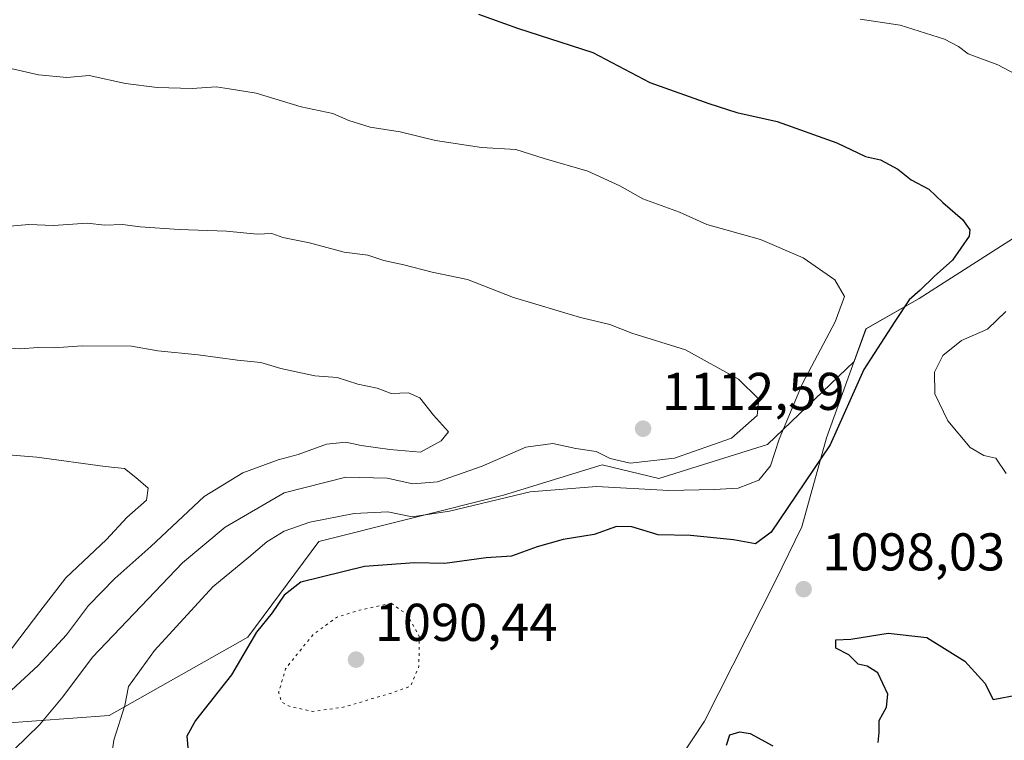
# Model space of a CAD drawing. Units: metres. Extents: x 615888 to 621174, y 4726739 to 4729493.
# Drawn here: x 618528 to 618713, y 4727932 to 4728068 of the extents above; entities that cross this region are included whole.
import ezdxf

# ---------------------------------------------------------------- set-up
doc = ezdxf.new("R2010")
doc.units = ezdxf.units.M
doc.header["$MEASUREMENT"] = 0
doc.linetypes.add('DGN Style 5', pattern=[1.153612, 0.494405, -0.659207])
for name, color, linetype, lineweight in [('Arbolado forestal CxS', 92, 'Continuous', 0), ('Comarca', 135, 'Continuous', 13), ('Comarca CxS', 21, 'Continuous', 0), ('Curva de nivel maestra', 30, 'Continuous', 30), ('Curva de nivel normal', 30, 'Continuous', 0), ('Curva de nivel normal depresión', 30, 'DGN Style 5', 0), ('Instalación de energía eléctrica Cxs', 135, 'Continuous', 0), ('Matorral CxS', 135, 'Continuous', 0), ('Municipio', 91, 'Continuous', 13), ('Municipio CxS', 4, 'Continuous', 0), ('Punto de cota en terreno', 7, 'Continuous', 0), ('Rótulo de punto de cota en terreno', 7, 'Continuous', 0)]:
    doc.layers.add(name, color=color, linetype=linetype, lineweight=lineweight)
doc.styles.add('Style-Arial', font='txt')

# ---------------------------------------------------------------- blocks, each defined once
blk = doc.blocks.new('*U8')
at = {"layer": 'Matorral CxS', "color": 135, "linetype": 'Continuous', "lineweight": 0}
blk.add_polyline3d([(618718.7759, 4728028.9099, 1098.5113), (618697.1557, 4728015.1101, 1101.523), (618687.1457, 4728009.3803, 1103.5888), (618684.9033, 4728003.2121, 1103.1554), (618668.5513, 4727987.5347, 1109.1075), (618648.0943, 4727981.1399, 1109.6059), (618637.3859, 4727983.6907, 1109.8908), (618618.7897, 4727977.9921, 1107.8375), (618583.9667, 4727969.2867, 1104.5265), (618570.5729, 4727951.2057, 1101.5752), (618544.4553, 4727936.4733, 1107.0943), (618516.9989, 4727934.4645, 1118.5558)], dxfattribs=at)
blk = doc.blocks.new('5PATER')
at = {"layer": 'Instalación de energía eléctrica Cxs', "linetype": 'Continuous', "lineweight": 0}
h = blk.add_hatch(color=51, dxfattribs=at)
edge = h.paths.add_edge_path()
edge.add_ellipse((0, 0), major_axis=(-0.11, -0.111), ratio=0.999422, start_angle=0, end_angle=360)

msp = doc.modelspace()

# ---------------------------------------------------------------- linework, layer by layer
at = {"layer": 'Arbolado forestal CxS', "color": 92, "linetype": 'Continuous', "lineweight": 0}
for points in [[(618718.7759, 4728028.9099, 1098.5113), (618697.1557, 4728015.1101, 1101.523), (618687.1457, 4728009.3803, 1103.5888), (618684.9033, 4728003.2121, 1103.1554), (618668.5513, 4727987.5347, 1109.1075), (618648.0943, 4727981.1399, 1109.6059), (618637.3859, 4727983.6907, 1109.8908), (618618.7897, 4727977.9921, 1107.8375), (618583.9667, 4727969.2867, 1104.5265), (618570.5729, 4727951.2057, 1101.5752), (618544.4553, 4727936.4733, 1107.0943), (618516.9989, 4727934.4645, 1118.5558), (618490.8813, 4727917.0533, 1112.7364), (618489.5417, 4727900.9811, 1109.8658), (618481.5053, 4727884.9093, 1110.1161), (618482.4519, 4727872.2845, 1112.6697), (618453.3021, 4727862.9569, 1115.1405), (618453.3025, 4727875.2995, 1114.4117), (618441.7957, 4727891.9263, 1112.9308), (618429.0111, 4727920.0653, 1118.4079), (618381.7065, 4727932.8555, 1127.8976), (618330.5667, 4727926.4611, 1125.4507), (618274.3125, 4727905.9969, 1127.9189), (618273.3577, 4727905.4069, 1127.6103)], [(618516.9989, 4727934.4645, 1118.5558), (618544.4553, 4727936.4733, 1107.0943), (618570.5729, 4727951.2057, 1101.5752), (618583.9667, 4727969.2867, 1104.5265), (618618.7897, 4727977.9921, 1107.8375), (618637.3859, 4727983.6907, 1109.8908), (618648.0943, 4727981.1399, 1109.6059), (618668.5513, 4727987.5347, 1109.1075), (618684.9033, 4728003.2121, 1103.1554), (618687.1457, 4728009.3803, 1103.5888), (618697.1557, 4728015.1101, 1101.523), (618718.7759, 4728028.9099, 1098.5113)]]:
    msp.add_polyline3d(points, dxfattribs=at)
at = {"layer": 'Comarca', "color": 135, "linetype": 'Continuous', "lineweight": 13, "flags": 128}
msp.add_lwpolyline([(618524.42, 4727804.366), (618540.711, 4727817.895), (618560.874, 4727833.944), (618572.1, 4727841.999), (618580.41, 4727849.722), (618587.601, 4727856.526), (618597.756, 4727866.586), (618607.062, 4727875.099), (618617.186, 4727886.304), (618624.303, 4727893.813), (618625.964, 4727895.566), (618635.592, 4727906.376), (618643.741, 4727915.366), (618652.16, 4727928.561), (618656.681, 4727935.421), (618670.088, 4727961.847), (618675.028, 4727972.025), (618679.666, 4727988.807), (618687.129, 4728009.352), (618697.144, 4728015.086), (618718.765, 4728028.884)], dxfattribs=at)
msp.add_lwpolyline([(618524.42, 4727804.366), (618540.711, 4727817.895), (618560.874, 4727833.944), (618572.1, 4727841.999), (618580.41, 4727849.722), (618587.601, 4727856.526), (618597.756, 4727866.586), (618607.062, 4727875.099), (618617.186, 4727886.304), (618624.303, 4727893.813), (618625.964, 4727895.566), (618635.592, 4727906.376), (618643.741, 4727915.366), (618652.16, 4727928.561), (618656.681, 4727935.421), (618670.088, 4727961.847), (618675.028, 4727972.025), (618679.666, 4727988.807), (618687.129, 4728009.352), (618697.144, 4728015.086), (618718.765, 4728028.884)], dxfattribs=at)
at = {"layer": 'Comarca CxS', "color": 21, "linetype": 'Continuous', "lineweight": 0, "flags": 128}
for points in [[(618524.42, 4727804.366), (618540.711, 4727817.895), (618560.874, 4727833.944), (618572.1, 4727841.999), (618580.41, 4727849.722), (618587.601, 4727856.526), (618597.756, 4727866.586), (618607.062, 4727875.099), (618617.186, 4727886.304), (618624.303, 4727893.813), (618625.964, 4727895.566), (618635.592, 4727906.376), (618643.741, 4727915.366), (618652.16, 4727928.561), (618656.681, 4727935.421), (618670.088, 4727961.847), (618675.028, 4727972.025), (618679.666, 4727988.807), (618687.129, 4728009.352), (618697.144, 4728015.086), (618718.765, 4728028.884)], [(618718.765, 4728028.884), (618697.144, 4728015.086), (618687.129, 4728009.352), (618679.666, 4727988.807), (618675.028, 4727972.025), (618670.088, 4727961.847), (618656.681, 4727935.421), (618652.16, 4727928.561), (618643.741, 4727915.366), (618635.592, 4727906.376), (618625.964, 4727895.566), (618624.303, 4727893.813), (618617.186, 4727886.304), (618607.062, 4727875.099), (618597.756, 4727866.586), (618587.601, 4727856.526), (618580.41, 4727849.722), (618572.1, 4727841.999), (618560.874, 4727833.944), (618540.711, 4727817.895), (618524.42, 4727804.366)]]:
    msp.add_lwpolyline(points, dxfattribs=at)
at = {"layer": 'Curva de nivel maestra', "color": 30, "linetype": 'Continuous', "lineweight": 30, "elevation": 1100, "flags": 128}
for points in [[(618614.06, 4728068.6601), (618621.41, 4728066.0301), (618635.66, 4728061.4801), (618646.38, 4728055.8101), (618657.5, 4728051.8601), (618662.8, 4728050.1301), (618670.42, 4728048.4501), (618681.63, 4728044.4501), (618687.02, 4728041.8301), (618689.85, 4728041.2201), (618693.12, 4728039.4801), (618695.68, 4728037.4801), (618698.96, 4728035.7201), (618701.64, 4728033.1701), (618705.32, 4728029.9801), (618706.71, 4728028.0101), (618706.62, 4728026.8201), (618703.45, 4728022.3001), (618699.97, 4728019.2301), (618697.38, 4728016.6401), (618695.28, 4728014.8501), (618692.55, 4728010.7701), (618686.76, 4728001.6901), (618680.36, 4727987.5201), (618669.28, 4727971.0501), (618666.28, 4727968.8201), (618662.16, 4727969.5601), (618654.08, 4727970.3901), (618647.94, 4727970.5301), (618642.99, 4727972.0101), (618640.09, 4727972.1101), (618635.89, 4727970.5801), (618630.07, 4727969.6201), (618625.14, 4727968.2901), (618620.28, 4727966.5001), (618615.52, 4727966.2101), (618607.74, 4727965.0901), (618602.01, 4727965.2601), (618592.61, 4727964.5601), (618580.62, 4727961.6201), (618577.47, 4727959.1301), (618575.18, 4727955.8301), (618572.24, 4727952.2001), (618567.5, 4727944.1101), (618560.74, 4727935.5501), (618559.09, 4727932.5601), (618559.33, 4727929.7601)], [(618689.43, 4727931.3801), (618689.6, 4727933.2601), (618689.61, 4727935.4901), (618691.01, 4727938.0201), (618691.27, 4727940.4601), (618689.38, 4727944.5101), (618687.35, 4727945.7801), (618685.66, 4727946.1201), (618683.89, 4727947.9201), (618681.45, 4727949.1701), (618681.47, 4727950.7401), (618684.28, 4727950.8401), (618691.32, 4727952.0101), (618698.58, 4727951.1501), (618705.8, 4727946.6901), (618709.52, 4727942.5301), (618711.13, 4727939.5001), (618715.7, 4727940.3701)], [(618660.83, 4727930.8701), (618661.44, 4727932.8101), (618663.36, 4727933.4001), (618665.28, 4727933.0601), (618669.56, 4727930.7701)]]:
    msp.add_lwpolyline(points, dxfattribs=at)
at = {"layer": 'Curva de nivel normal', "color": 30, "linetype": 'Continuous', "lineweight": 0, "flags": 128}
for points, elevation in [([(618686.07, 4728067.7501), (618693.58, 4728066.6001), (618701.95, 4728063.9701), (618704.6, 4728062.6201), (618706.38, 4728061.2201), (618712.01, 4728059.1401), (618722.83, 4728053.4401)], 1095), ([(618525.13, 4728058.6201), (618531.14, 4728057.2601), (618536.45, 4728056.7501), (618540.72, 4728057.1201), (618547.52, 4728055.6001), (618553.52, 4728054.8901), (618560.1, 4728054.7001), (618564.62, 4728054.9601), (618567.11, 4728054.6301), (618572.18, 4728053.7801), (618580.64, 4728051.2101), (618586.64, 4728049.9801), (618589.64, 4728048.6201), (618593.64, 4728047.3601), (618599.31, 4728046.5001), (618605.97, 4728044.8801), (618614.64, 4728043.5701), (618621.14, 4728043.1601), (618626.48, 4728041.4801), (618634.68, 4728039.0801), (618640.75, 4728036.3401), (618645.06, 4728033.9001), (618652.01, 4728031.3401), (618657.11, 4728029.0301), (618667.28, 4728026.2201), (618675.28, 4728022.7501), (618681.27, 4728018.5801), (618683.11, 4728015.4801), (618681.3, 4728010.6701), (618675.14, 4727999.0301), (618670.76, 4727988.5401), (618669.14, 4727983.5601), (618666.92, 4727980.8501), (618663.04, 4727979.3001), (618658.51, 4727979.0601), (618649.95, 4727978.8601), (618636.31, 4727979.6401), (618623.8, 4727978.6301), (618608.65, 4727975.0101), (618601.59, 4727973.9101), (618597.01, 4727974.8301), (618590.64, 4727974.5601), (618582.3, 4727972.9001), (618577.42, 4727971.2401), (618574.18, 4727969.1801), (618570.78, 4727966.3001), (618563.98, 4727960.7401), (618552.98, 4727948.7301), (618548.11, 4727941.9601), (618547.43, 4727938.3401), (618545.32, 4727931.8101), (618544.49, 4727925.5601)], 1105), ([(618525.02, 4728028.6401), (618529.32, 4728029.0201), (618533.98, 4728028.8501), (618540.31, 4728029.3101), (618543.64, 4728028.9201), (618546.98, 4728029.0201), (618550.31, 4728028.5701), (618557.64, 4728028.0601), (618566.58, 4728027.7901), (618572.38, 4728027.2201), (618575.1, 4728027.3201), (618577.18, 4728026.5801), (618582.23, 4728025.5801), (618588.77, 4728023.7901), (618593.22, 4728023.2401), (618596.24, 4728022.2601), (618600, 4728021.4301), (618605.38, 4728020.0201), (618612, 4728018.6601), (618620.68, 4728015.2801), (618633.34, 4728011.5201), (618638.85, 4728010.2001), (618643.02, 4728008.5401), (618653.14, 4728005.4301), (618663.13, 4727999.8501), (618666.92, 4727996.1101), (618666.63, 4727993.0101), (618661.81, 4727988.7501), (618651.06, 4727984.9901), (618642.67, 4727984.0201), (618638.88, 4727984.9001), (618636.24, 4727986.2601), (618632.46, 4727986.8201), (618628.07, 4727987.7601), (618622.98, 4727987.0701), (618614.79, 4727983.5001), (618606.34, 4727980.5001), (618601.7, 4727980.1501), (618596.85, 4727981.2001), (618589.07, 4727981.4201), (618577.42, 4727978.4601), (618566.31, 4727971.9901), (618558.29, 4727965.2201), (618541.31, 4727947.4301), (618535.73, 4727939.9601), (618531.34, 4727934.6901), (618519.32, 4727923.0801)], 1110), ([(618713.53, 4728012.6601), (618710.06, 4728009.3301), (618705.16, 4728007.1701), (618701.63, 4728004.3601), (618700.05, 4728001.1701), (618700.14, 4727997.1301), (618702.58, 4727992.0101), (618706.77, 4727986.9901), (618709.37, 4727985.4601), (618711.63, 4727984.9701), (618713.58, 4727982.1101)], 1095), ([(618525, 4728005.7801), (618527.69, 4728005.5901), (618531.03, 4728005.8401), (618534.11, 4728005.7501), (618539.35, 4728006.1801), (618548.66, 4728006.1201), (618553.62, 4728005.2001), (618561.26, 4728004.4701), (618568.63, 4728003.4301), (618573.04, 4728003.0301), (618576.85, 4728001.8701), (618583.24, 4728000.4801), (618587.43, 4728000.1901), (618591.31, 4727998.9401), (618594.98, 4727998.2001), (618597.64, 4727997.1401), (618600.9, 4727997.3001), (618603, 4727996.3401), (618605.59, 4727993.0701), (618608.42, 4727989.9401), (618607.05, 4727988.2301), (618603.16, 4727986.1201), (618597.36, 4727986.6101), (618591.98, 4727987.3601), (618589.1, 4727988.0001), (618585.45, 4727987.5901), (618580.1, 4727985.6901), (618576.31, 4727984.6901), (618569.66, 4727982.2401), (618562.36, 4727977.7601), (618552.32, 4727968.3101), (618545.5, 4727962.3101), (618540.56, 4727957.1701), (618536.4, 4727951.6601), (618531.05, 4727945.8701), (618520.92, 4727936.5401)], 1115), ([(618499.42, 4727987.7601), (618530.8, 4727985.1401), (618543.72, 4727983.4001), (618547.35, 4727983.0401), (618549.5, 4727981.3601), (618551.82, 4727979.3301), (618551.52, 4727977.0601), (618547.82, 4727973.8101), (618543.98, 4727969.6501), (618536.32, 4727962.4201), (618531.36, 4727956.1001), (618518.64, 4727939.3401)], 1120)]:
    msp.add_lwpolyline(points, dxfattribs=dict(at, elevation=elevation))
at = {"layer": 'Curva de nivel normal depresión', "color": 30, "linetype": 'DGN Style 5', "lineweight": 0, "elevation": 1095, "flags": 128}
msp.add_lwpolyline([(618597.61, 4727957.6301), (618591.64, 4727956.3001), (618587.31, 4727954.9701), (618582.87, 4727951.6801), (618577.7, 4727945.2601), (618576.41, 4727940.7701), (618576.96, 4727938.9901), (618578.73, 4727938.0901), (618582.86, 4727937.2401), (618588.58, 4727938.0101), (618597.66, 4727940.7001), (618601.31, 4727942.0101), (618602.85, 4727945.6801), (618602.91, 4727951.3801), (618600.7, 4727955.4301), (618597.61, 4727957.6301)], dxfattribs=at)
at = {"layer": 'Matorral CxS', "color": 135, "linetype": 'Continuous', "lineweight": 0}
msp.add_polyline3d([(618718.7759, 4728028.9099, 1098.5113), (618697.1557, 4728015.1101, 1101.523), (618687.1457, 4728009.3803, 1103.5888), (618684.9033, 4728003.2121, 1103.1554), (618668.5513, 4727987.5347, 1109.1075), (618648.0943, 4727981.1399, 1109.6059), (618637.3859, 4727983.6907, 1109.8908), (618618.7897, 4727977.9921, 1107.8375), (618583.9667, 4727969.2867, 1104.5265), (618570.5729, 4727951.2057, 1101.5752), (618544.4553, 4727936.4733, 1107.0943), (618516.9989, 4727934.4645, 1118.5558), (618490.8813, 4727917.0533, 1112.7364), (618489.5417, 4727900.9811, 1109.8658), (618481.5053, 4727884.9093, 1110.1161), (618482.4519, 4727872.2845, 1112.6697), (618453.3021, 4727862.9569, 1115.1405), (618453.3025, 4727875.2995, 1114.4117), (618441.7957, 4727891.9263, 1112.9308), (618429.0111, 4727920.0653, 1118.4079), (618381.7065, 4727932.8555, 1127.8976), (618330.5667, 4727926.4611, 1125.4507), (618274.3125, 4727905.9969, 1127.9189), (618273.3577, 4727905.4069, 1127.6103)], dxfattribs=at)
at = {"layer": 'Municipio', "color": 91, "linetype": 'Continuous', "lineweight": 13, "flags": 128}
msp.add_lwpolyline([(618524.42, 4727804.366), (618540.711, 4727817.895), (618560.874, 4727833.944), (618572.1, 4727841.999), (618580.41, 4727849.722), (618587.601, 4727856.526), (618597.756, 4727866.586), (618607.062, 4727875.099), (618617.186, 4727886.304), (618624.303, 4727893.813), (618625.964, 4727895.566), (618635.592, 4727906.376), (618643.741, 4727915.366), (618652.16, 4727928.561), (618656.681, 4727935.421), (618670.088, 4727961.847), (618675.028, 4727972.025), (618679.666, 4727988.807), (618687.129, 4728009.352), (618697.144, 4728015.086), (618718.765, 4728028.884)], dxfattribs=at)
msp.add_lwpolyline([(618524.42, 4727804.366), (618540.711, 4727817.895), (618560.874, 4727833.944), (618572.1, 4727841.999), (618580.41, 4727849.722), (618587.601, 4727856.526), (618597.756, 4727866.586), (618607.062, 4727875.099), (618617.186, 4727886.304), (618624.303, 4727893.813), (618625.964, 4727895.566), (618635.592, 4727906.376), (618643.741, 4727915.366), (618652.16, 4727928.561), (618656.681, 4727935.421), (618670.088, 4727961.847), (618675.028, 4727972.025), (618679.666, 4727988.807), (618687.129, 4728009.352), (618697.144, 4728015.086), (618718.765, 4728028.884)], dxfattribs=at)
at = {"layer": 'Municipio CxS', "color": 4, "linetype": 'Continuous', "lineweight": 0, "flags": 128}
for points in [[(618718.765, 4728028.884), (618697.144, 4728015.086), (618687.129, 4728009.352), (618679.666, 4727988.807), (618675.028, 4727972.025), (618670.088, 4727961.847), (618656.681, 4727935.421), (618652.16, 4727928.561), (618643.741, 4727915.366), (618635.592, 4727906.376), (618625.964, 4727895.566), (618624.303, 4727893.813), (618617.186, 4727886.304), (618607.062, 4727875.099), (618597.756, 4727866.586), (618587.601, 4727856.526), (618580.41, 4727849.722), (618572.1, 4727841.999), (618560.874, 4727833.944), (618540.711, 4727817.895), (618524.42, 4727804.366)], [(618524.42, 4727804.366), (618540.711, 4727817.895), (618560.874, 4727833.944), (618572.1, 4727841.999), (618580.41, 4727849.722), (618587.601, 4727856.526), (618597.756, 4727866.586), (618607.062, 4727875.099), (618617.186, 4727886.304), (618624.303, 4727893.813), (618625.964, 4727895.566), (618635.592, 4727906.376), (618643.741, 4727915.366), (618652.16, 4727928.561), (618656.681, 4727935.421), (618670.088, 4727961.847), (618675.028, 4727972.025), (618679.666, 4727988.807), (618687.129, 4728009.352), (618697.144, 4728015.086), (618718.765, 4728028.884)]]:
    msp.add_lwpolyline(points, dxfattribs=at)

# ---------------------------------------------------------------- block references
at = {"layer": 'Matorral CxS', "color": 135, "linetype": 'Continuous', "lineweight": 0}
msp.add_blockref('*U8', (0, 0), dxfattribs=at)
at = {"layer": 'Punto de cota en terreno', "color": 7, "linetype": 'Continuous', "lineweight": 0, "xscale": 10, "yscale": 10, "zscale": 10}
for p in [(618645.11, 4727990.54, 1112.59), (618675.38, 4727960.28, 1098.03), (618591, 4727947, 1090.44)]:
    msp.add_blockref('5PATER', p, dxfattribs=at)

# ---------------------------------------------------------------- texts
at = {"layer": 'Rótulo de punto de cota en terreno', "color": 7, "linetype": 'Continuous', "lineweight": 0, "style": 'Style-Arial'}
for s, p in [('1112,59', (618648.6378, 4727994.0678)), ('1098,03', (618678.9078, 4727963.8078)), ('1090,44', (618594.5278, 4727950.5278))]:
    msp.add_text(s, height=7, dxfattribs=at).set_placement(p)

doc.saveas('drawing.dxf')
